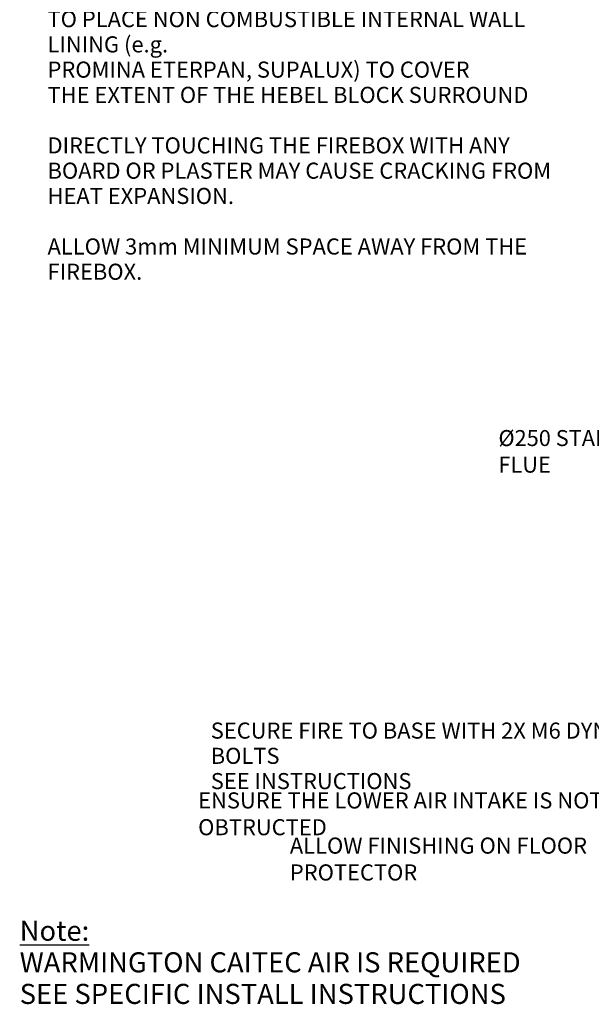
# Model space of a CAD drawing. Units: millimetres. Extents: x 436 to 11480, y 248 to 8191.
# Drawn here: x 5098 to 7944, y 248 to 5147 of the extents above; entities that cross this region are included whole.
import ezdxf

# ---------------------------------------------------------------- set-up
doc = ezdxf.new("R2010")
doc.units = ezdxf.units.MM
doc.header["$LTSCALE"] = 40
doc.layers.add('Symbols(ISO)', color=7, linetype='Continuous', lineweight=25)
doc.styles.add('Warmington', font='ARIALN.TTF')
doc.styles.add('warmington~0', font='ARIALN.TTF')
doc.dimstyles.new('Architect$7', dxfattribs={"dimscale": 40, "dimtxt": 2, "dimasz": 2.5, "dimexe": 1.6, "dimexo": 1, "dimgap": 0.5, "dimtad": 1, "dimdec": 0, "dimrnd": 1e-08, "dimzin": 0, "dimdsep": 46, "dimtxsty": 'warmington~0', "dimblk": 'OBLIQUE', "dimcen": 0.09, "dimclrd": 7, "dimclre": 8, "dimclrt": 8, "dimadec": 0, "dimazin": 0, "dimtfac": 1.75, "dimtdec": 1, "dimtmove": 0, "dimatfit": 3, "dimfxl": 1, "dimtolj": 1, "dimtzin": 0, "dimlwd": 25, "dimlwe": 25, "dimarcsym": 0})

# ---------------------------------------------------------------- blocks, each defined once
blk = doc.blocks.new('_Oblique')
at = {"color": 0, "linetype": 'ByBlock', "lineweight": -2}
blk.add_line((-0.5, -0.5), (0.5, 0.5), dxfattribs=at)

msp = doc.modelspace()

# ---------------------------------------------------------------- texts
at = {"layer": 'Symbols(ISO)', "color": 7, "attachment_point": 1, "line_spacing_factor": 0.942657, "style": 'Warmington'}
for s, insert, char_height, width in [('{\\fArial Narrow|b1|i0;\\H80.0000;\\LIMPORTANT NOTE:\\P\\l\\fArial Narrow|b1|i0;\\H80.0000;WHERE AN INTERNAL WALL BOARD FINISH IS REQUIRED \\PAROUND THE FIREPLACE, ENSURE ALLOWANCE IS MADE \\PTO PLACE NON COMBUSTIBLE INTERNAL WALL LINING (e.g.\\PPROMINA ETERPAN, SUPALUX) TO COVER \\P\\fArial Narrow|b1|i0;\\H80.0000;THE EXTENT OF THE HEBEL BLOCK SURROUND\\P\\fArial Narrow|b1|i0;\\H80.0000;\\P\\fArial Narrow|b1|i0;\\H80.0000;DIRECTLY TOUCHING THE FIREBOX WITH ANY \\P\\fArial Narrow|b1|i0;\\H80.0000;BOARD OR PLASTER MAY CAUSE CRACKING FROM \\PHEAT EXPANSION.\\P\\fArial Narrow|b1|i0;\\H80.0000;\\P\\fArial Narrow|b1|i0;\\H80.0000;ALLOW 3mm MINIMUM SPACE AWAY FROM THE FIREBOX.}', (5236.6, 5818.4), 80, 2718.94), ('{\\fArial Narrow|b1|i0;\\H100.0000;\\LNote:\\l\\fArial Narrow|b1|i0;\\H100.0000;\\P\\fArial Narrow|b1|i0;\\H100.0000;WARMINGTON CAITEC AIR IS REQUIRED\\P\\fArial Narrow|b1|i0;\\H100.0000;SEE SPECIFIC INSTALL INSTRUCTIONS}', (5098, 663.7), 100, 2973)]:
    msp.add_mtext(s, dxfattribs=dict(at, insert=insert, char_height=char_height, width=width))
at = {"layer": 'Symbols(ISO)', "color": 8, "true_color": 0x808080, "attachment_point": 1, "style": 'warmington~0'}
for s, insert, char_height, width in [('{\\fArial Narrow|b0|i0;\\H79.4904;Ø250 STAINLESS STEEL FLUE}', (7481.2, 3104.9), 79.49, 1320.769), ('{\\fArial Narrow|b0|i0;ENSURE THE LOWER AIR INTAKE IS NOT OBTRUCTED}', (5986.4, 1302.2), 80, 2413.405), ('{\\fArial Narrow|b0|i0;ALLOW FINISHING ON FLOOR PROTECTOR}', (6442.9, 1077.2), 80, 1914.564)]:
    msp.add_mtext(s, dxfattribs=dict(at, insert=insert, char_height=char_height, width=width))
at = {"layer": 'Symbols(ISO)', "color": 8, "true_color": 0x808080, "insert": (6049.1, 1649.6), "char_height": 80, "width": 2194.718, "attachment_point": 1, "line_spacing_factor": 0.941891, "style": 'warmington~0'}
msp.add_mtext('{\\fArial Narrow|b0|i0;SECURE FIRE TO BASE WITH 2X M6 DYNA BOLTS\\P\\fArial Narrow|b0|i0;SEE INSTRUCTIONS}', dxfattribs=at)

# ---------------------------------------------------------------- leaders
at = {"layer": 'Symbols(ISO)', "color": 7, "linetype": 'Continuous', "lineweight": 25, "annotation_type": 0, "has_hookline": 1, "hookline_direction": 1}
for points, text_width in [([(9296.7, 3062.3), (8822, 3064.9)], 1312.1), ([(9326.2, 869.8), (8363.8, 1609.6), (8263.8, 1609.6)], 2185.8), ([(9203.7, 869.8), (8519.8, 1262.2), (8419.8, 1262.2)], 2401), ([(8581.2, 859.8), (8477.4, 1037.2), (8377.4, 1037.2)], 1913.3)]:
    msp.add_leader(points, dimstyle='Architect$7', override={"dimtad": 0}, dxfattribs=dict(at, text_width=text_width))

doc.saveas('drawing.dxf')
